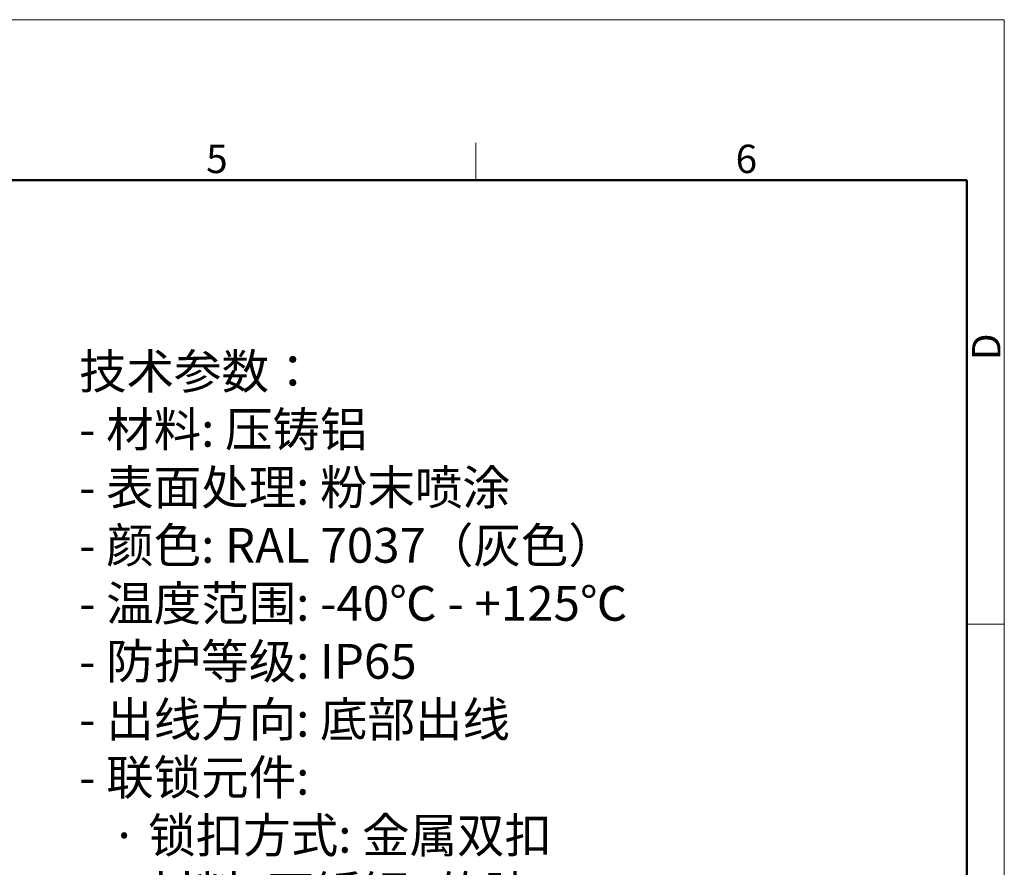
# Model space of a CAD drawing. Units: millimetres. Extents: x 849 to 1443, y 588 to 1008.
# Drawn here: x 1259 to 1443, y 850 to 1008 of the extents above; entities that cross this region are included whole.
import ezdxf

# ---------------------------------------------------------------- set-up
doc = ezdxf.new("R2010")
doc.units = ezdxf.units.MM
doc.header["$LTSCALE"] = 65.395
for name, color, linetype, lineweight in [('Dim', 3, 'CONTINUOUS', 15), ('图框', 7, 'CONTINUOUS', 20), ('打标文字', 3, 'CONTINUOUS', 20)]:
    doc.layers.add(name, color=color, linetype=linetype, lineweight=lineweight)
doc.styles.add('Romans字体', font='romans.shx', dxfattribs={"width": 0.75})

# ---------------------------------------------------------------- blocks, each defined once
blk = doc.blocks.new('A4图框-NEW')
at = {"layer": '图框', "color": 1, "lineweight": 18}
for p in [(833.413, 690.535), (1130.412, 480.535)]:
    blk.add_line(p, (1130.412, 690.535), dxfattribs=at)
at = {"layer": '图框', "color": 6}
for p, q in [((1081.089, 679.035), (1081.089, 675.535)), ((1130.412, 634.073), (1126.929, 634.073))]:
    blk.add_line(p, q, dxfattribs=at)
at = {"layer": '图框', "lineweight": 50}
for p in [(836.913, 675.535), (1126.929, 484.341)]:
    blk.add_line(p, (1126.929, 675.535), dxfattribs=at)
at = {"layer": '图框', "color": 6, "char_height": 2.652, "width": 2.55791, "attachment_point": 1, "style": 'Romans字体'}
for s, insert in [('5', (1055.901, 678.86)), ('6', (1105.33, 678.86))]:
    blk.add_mtext(s, dxfattribs=dict(at, insert=insert))
at = {"layer": '图框', "color": 6, "insert": (1127.404, 658.733), "char_height": 2.652, "width": 2.55791, "attachment_point": 1, "rotation": 90, "style": 'Romans字体'}
blk.add_mtext('D', dxfattribs=at)

msp = doc.modelspace()

# ---------------------------------------------------------------- block references
at = {"layer": 'Dim', "xscale": 2.0000084179768, "yscale": 2.000008417976847, "zscale": 2.000008417976847}
msp.add_blockref('A4图框-NEW', (-817.96, -372.72), dxfattribs=at)

# ---------------------------------------------------------------- texts
at = {"layer": '打标文字', "color": 3, "insert": (1270.12, 945.9), "char_height": 4.23868, "width": 192.3383, "attachment_point": 1, "style": 'Romans字体'}
msp.add_mtext('\\A1;{\\f仿宋_GB2312|b0|i0|c134|p49;\\H1.5335x;技术参数：\\Fromans|c134;\\P- \\f仿宋_GB2312|b0|i0|c134|p49;材料\\Fromans|c134;: \\f仿宋_GB2312|b0|i0|c134|p49;压铸铝\\Fromans|c134;\\P- \\f仿宋_GB2312|b0|i0|c134|p49;表面处理\\Fromans|c134;: \\f仿宋_GB2312|b0|i0|c134|p49;粉末喷涂\\Fromans|c134;\\P- \\f仿宋_GB2312|b0|i0|c134|p49;颜色\\Fromans|c134;: RAL 7037\\f仿宋_GB2312|b0|i0|c134|p49;（灰色）\\Fromans|c134; \\P- \\f仿宋_GB2312|b0|i0|c134|p49;温度范围\\Fromans|c134;: -40\\f仿宋_GB2312|b0|i0|c134|p49;℃\\Fromans|c134; - +125\\f仿宋_GB2312|b0|i0|c134|p49;℃\\Fromans|c134;\\P- \\f仿宋_GB2312|b0|i0|c134|p49;防护等级\\Fromans|c134;: IP65\\P- \\f仿宋_GB2312|b0|i0|c134|p49;出线方向\\Fromans|c134;: \\f仿宋_GB2312|b0|i0|c134|p49;底部出线\\Fromans|c134;\\P- \\f仿宋_GB2312|b0|i0|c134|p49;联锁元件\\Fromans|c134;:\\P   \\f仿宋_GB2312|b0|i0|c134|p49;·\\Fromans|c134; \\f仿宋_GB2312|b0|i0|c134|p49;锁扣方式\\Fromans|c134;: \\f仿宋_GB2312|b0|i0|c134|p49;金属双扣\\Fromans|c134;\\P   \\f仿宋_GB2312|b0|i0|c134|p49;·\\Fromans|c134; \\f仿宋_GB2312|b0|i0|c134|p49;材料\\Fromans|c134;: \\f仿宋_GB2312|b0|i0|c134|p49;不锈钢\\Fromans|c134;+\\f仿宋_GB2312|b0|i0|c134|p49;软胶\\Fromans|c134;\\P- \\f仿宋_GB2312|b0|i0|c134|p49;密封元件\\Fromans|c134;: NBR\\P\\PTechnical specification:\\P- Material: aluminium die-cast\\P- Surface: powder-coated\\P- Colour: RAL 7037(grey)\\P- Temperature range: -40\\f仿宋_GB2312|b0|i0|c134|p49;℃\\Fromans|c134; - +125\\f仿宋_GB2312|b0|i0|c134|p49;℃\\Fromans|c134;\\P- Degree of protection: IP65\\P- Cable entry: bottom entry\\P- Locking element:\\P   \\f仿宋_GB2312|b0|i0|c134|p49;·\\Fromans|c134; Locking type: double locking latch  \\P   \\f仿宋_GB2312|b0|i0|c134|p49;·\\Fromans|c134; material: stainless steel+TPR \\P- Hoods/Housings sealing: NBR\\P}\\P  ', dxfattribs=at)

doc.saveas('drawing.dxf')
